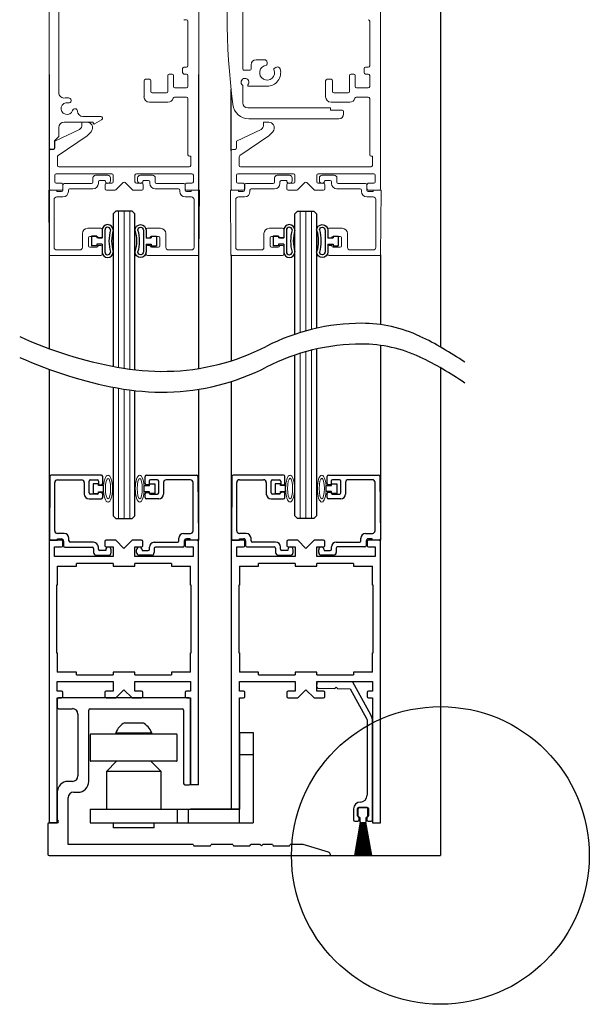
# Model space of a CAD drawing. Units: inches. Extents: x -230 to 187, y -52 to 106.
# Drawn here: x -214 to -207, y 0 to 11 of the extents above; entities that cross this region are included whole.
import ezdxf

# ---------------------------------------------------------------- set-up
doc = ezdxf.new("R2010")
doc.units = ezdxf.units.IN
doc.header["$MEASUREMENT"] = 0
doc.linetypes.add('SLD-Solid', pattern=[0])
doc.layers.add('DIMENSIONS', color=7, linetype='Continuous')
doc.layers.add('Object lines', color=2, linetype='Continuous')

# ---------------------------------------------------------------- blocks, each defined once
blk = doc.blocks.new('DE0210-01_')
at = {"layer": 'Object lines', "color": 7, "lineweight": 0}
for p, q in [((-0.062, -0.383), (-0.0555, 0.367)), ((0.537, 0.367), (-0.0555, 0.367)), ((0.552, 0.352), (0.552, 0.269)), ((0, 0.274), (0, -0.274)), ((0.294, 0.305), (0.031, 0.305)), ((0.325, 0.274), (0.325, 0.117)), ((0.395, 0.2585), (0.395, 0.1635)), ((0.49, 0.2735), (0.41, 0.2735)), ((0.505, 0.2585), (0.505, 0.254)), ((0.537, 0.254), (0.505, 0.254)), ((0.49, 0.1485), (0.41, 0.1485)), ((0.552, 0.168), (0.505, 0.168)), ((0.505, 0.168), (0.505, 0.1635)), ((0.552, 0.168), (0.552, 0.07)), ((0.537, 0.055), (0.387, 0.055)), ((0.031, -0.305), (0.102, -0.305)), ((-0.062, -0.383), (0.032, -0.383)), ((0.032, -0.383), (0.032, -0.367)), ((0.032, -0.367), (0.087, -0.367)), ((0.102, -0.382), (0.102, -0.446)), ((0.164, -0.367), (0.164, -0.384)), ((0.179, -0.399), (0.447, -0.399)), ((0.117, -0.461), (0.432, -0.461)), ((0.447, -0.476), (0.447, -0.524)), ((0.478, -0.555), (0.618, -0.555)), ((0.509, -0.461), (0.509, -0.478)), ((0.524, -0.493), (0.587, -0.493)), ((0.587, -0.492), (0.587, -0.493)), ((0.649, -0.492), (0.649, -0.524))]:
    blk.add_line(p, q, dxfattribs=at)
for centre, radius, start, end in [((0.537, 0.352), 0.015, 0, 90), ((0.031, 0.274), 0.031, 90, 180), ((0.294, 0.274), 0.031, 0, 90), ((0.41, 0.2585), 0.015, 90, 180), ((0.49, 0.2585), 0.015, 0, 90), ((0.537, 0.269), 0.015, 270, 360), ((0.387, 0.117), 0.062, 180, 270), ((0.41, 0.1635), 0.015, 180, 270), ((0.49, 0.1635), 0.015, 270, 0), ((0.537, 0.07), 0.015, 270, 0), ((0.031, -0.274), 0.031, 180, 270), ((0.102, -0.367), 0.062, 0, 90), ((0.087, -0.382), 0.015, 0, 90), ((0.117, -0.446), 0.015, 180, 270), ((0.179, -0.384), 0.015, 180, 270), ((0.447, -0.461), 0.062, 0, 90), ((0.432, -0.476), 0.015, 0, 90), ((0.478, -0.524), 0.031, 180, 270), ((0.524, -0.478), 0.015, 180, 270), ((0.618, -0.492), 0.031, 0, 180), ((0.618, -0.524), 0.031, 270, 0)]:
    blk.add_arc(centre, radius, start, end, dxfattribs=at)
blk = doc.blocks.new('A$C4BA8231A')
at = {"color": 7, "linetype": 'Continuous', "lineweight": 30}
for p, q in [((-0.151, -0.125), (-0.151, 0.125)), ((-0.12, 0.035), (-0.12, 0.125)), ((-0.12, 0.035), (-0.06, 0.035)), ((-0.06, 0.055), (0, 0.055)), ((-0.06, 0.035), (-0.06, 0.055)), ((0, -0.055), (0, 0.055)), ((-0.12, -0.125), (-0.12, -0.035)), ((-0.12, -0.035), (-0.06, -0.035)), ((-0.06, -0.055), (-0.06, -0.035)), ((-0.06, -0.055), (0, -0.055))]:
    blk.add_line(p, q, dxfattribs=at)
for centre, radius, start, end in [((-0.184, 0.125), 0.0641, 0, 180), ((-0.667, 0), 0.437, 343.3814, 16.6186), ((-0.184, 0.125), 0.0328, 0, 173.4576), ((-0.667, 0), 0.468, 344.0441, 15.9559), ((-0.184, -0.125), 0.0641, 180, 0), ((-0.184, -0.125), 0.0328, 186.5424, 0)]:
    blk.add_arc(centre, radius, start, end)

msp = doc.modelspace()

# ---------------------------------------------------------------- linework, layer by layer
for p, q in [((-208.893, 15.28), (-208.893, 7.648)), ((-211.301, 9.904), (-211.301, 10.612)), ((-212.625, 9.211), (-212.656, 9.179)), ((-212.656, 9.179), (-212.656, 7.424)), ((-212.437, 9.211), (-212.625, 9.211)), ((-212.406, 9.179), (-212.437, 9.211)), ((-212.406, 7.385), (-212.406, 9.179)), ((-210.567, 9.179), (-210.535, 9.21)), ((-210.567, 7.794), (-210.567, 9.179)), ((-210.535, 9.21), (-210.348, 9.21)), ((-210.348, 9.21), (-210.317, 9.179)), ((-210.317, 9.179), (-210.317, 7.863)), ((-210.317, 7.624), (-210.317, 5.706)), ((-210.567, 5.706), (-210.567, 7.555)), ((-208.893, 7.408), (-208.893, 1.799)), ((-212.656, 7.184), (-212.656, 5.705)), ((-212.406, 5.705), (-212.406, 7.145)), ((-209.58, 2.175), (-209.58, 5.425)), ((-213.299, 5.128), (-213.299, 4.909)), ((-211.768, 4.909), (-211.768, 5.128)), ((-211.205, 5.128), (-211.205, 4.909)), ((-209.674, 4.909), (-209.674, 5.128)), ((-213.299, 4.909), (-213.307, 4.909)), ((-213.307, 4.909), (-213.307, 4.128)), ((-211.76, 4.909), (-211.768, 4.909)), ((-211.76, 4.128), (-211.76, 4.909)), ((-211.205, 4.909), (-211.213, 4.909)), ((-211.213, 4.909), (-211.213, 4.128)), ((-209.666, 4.909), (-209.674, 4.909)), ((-209.666, 4.128), (-209.666, 4.909)), ((-213.307, 4.128), (-213.299, 4.128)), ((-213.299, 4.128), (-213.299, 3.909)), ((-211.768, 4.128), (-211.76, 4.128)), ((-211.768, 3.909), (-211.768, 4.128)), ((-211.213, 4.128), (-211.205, 4.128)), ((-211.205, 4.128), (-211.205, 3.909)), ((-209.674, 4.128), (-209.666, 4.128)), ((-209.674, 3.909), (-209.674, 4.128)), ((-213.08, 3.909), (-213.299, 3.909)), ((-213.08, 3.878), (-213.08, 3.909)), ((-213.08, 3.878), (-212.658, 3.878)), ((-212.658, 3.909), (-212.658, 3.878)), ((-212.408, 3.909), (-212.658, 3.909)), ((-212.408, 3.878), (-212.408, 3.909)), ((-212.408, 3.878), (-211.986, 3.878)), ((-211.986, 3.909), (-211.986, 3.878)), ((-211.768, 3.909), (-211.986, 3.909)), ((-210.986, 3.909), (-211.205, 3.909)), ((-210.986, 3.878), (-210.986, 3.909)), ((-210.986, 3.878), (-210.564, 3.878)), ((-210.564, 3.909), (-210.564, 3.878)), ((-210.314, 3.909), (-210.564, 3.909)), ((-210.314, 3.878), (-210.314, 3.909)), ((-210.314, 3.878), (-209.893, 3.878)), ((-209.893, 3.909), (-209.893, 3.878)), ((-209.674, 3.909), (-209.893, 3.909)), ((-213.299, 3.8), (-212.658, 3.8)), ((-212.408, 3.8), (-211.768, 3.8)), ((-211.205, 3.8), (-210.564, 3.8)), ((-210.314, 3.8), (-209.674, 3.8)), ((-209.674, 3.8), (-209.674, 3.69)), ((-209.736, 3.675), (-209.736, 3.627)), ((-209.674, 3.69), (-209.721, 3.69)), ((-209.721, 3.612), (-209.674, 3.612)), ((-209.674, 3.612), (-209.674, 2.175)), ((-211.674, 2.612), (-211.768, 2.612)), ((-209.841, 2.337), (-209.841, 2.252)), ((-209.741, 2.352), (-209.826, 2.352)), ((-209.726, 2.252), (-209.726, 2.337)), ((-209.814, 2.182), (-209.881, 1.8)), ((-209.879, 1.8), (-209.812, 2.182)), ((-209.81, 2.182), (-209.869, 1.8)), ((-209.867, 1.8), (-209.808, 2.182)), ((-209.807, 2.182), (-209.857, 1.8)), ((-209.855, 1.8), (-209.804, 2.182)), ((-209.803, 2.182), (-209.845, 1.8)), ((-209.843, 1.8), (-209.801, 2.182)), ((-209.799, 2.182), (-209.832, 1.8)), ((-209.83, 1.8), (-209.797, 2.182)), ((-209.826, 2.237), (-209.818, 2.237)), ((-209.795, 2.182), (-209.82, 1.8)), ((-209.818, 2.237), (-209.818, 2.183)), ((-209.818, 1.8), (-209.793, 2.182)), ((-209.817, 2.182), (-209.814, 2.182)), ((-209.812, 2.182), (-209.81, 2.182)), ((-209.792, 2.182), (-209.808, 1.8)), ((-209.808, 2.182), (-209.807, 2.182)), ((-209.806, 1.8), (-209.79, 2.182)), ((-209.804, 2.182), (-209.803, 2.182)), ((-209.801, 2.182), (-209.799, 2.182)), ((-209.797, 2.182), (-209.795, 2.182)), ((-209.788, 2.182), (-209.796, 1.8)), ((-209.794, 1.8), (-209.786, 2.182)), ((-209.793, 2.182), (-209.792, 2.182)), ((-209.79, 2.182), (-209.788, 2.182)), ((-209.786, 2.182), (-209.784, 2.182)), ((-209.784, 2.182), (-209.784, 1.8)), ((-209.782, 1.8), (-209.782, 2.182)), ((-209.782, 2.182), (-209.78, 2.182)), ((-209.78, 2.182), (-209.772, 1.8)), ((-209.77, 1.8), (-209.778, 2.182)), ((-209.778, 2.182), (-209.777, 2.182)), ((-209.777, 2.182), (-209.76, 1.8)), ((-209.758, 1.8), (-209.775, 2.182)), ((-209.775, 2.182), (-209.773, 2.182)), ((-209.773, 2.182), (-209.748, 1.8)), ((-209.746, 1.8), (-209.771, 2.182)), ((-209.771, 2.182), (-209.769, 2.182)), ((-209.769, 2.182), (-209.736, 1.8)), ((-209.734, 1.8), (-209.767, 2.182)), ((-209.767, 2.182), (-209.766, 2.182)), ((-209.766, 2.182), (-209.724, 1.8)), ((-209.722, 1.8), (-209.764, 2.182)), ((-209.764, 2.182), (-209.762, 2.182)), ((-209.762, 2.182), (-209.711, 1.8)), ((-209.709, 1.8), (-209.76, 2.182)), ((-209.76, 2.182), (-209.758, 2.182)), ((-209.758, 2.182), (-209.699, 1.8)), ((-209.697, 1.8), (-209.756, 2.182)), ((-209.756, 2.182), (-209.754, 2.182)), ((-209.754, 2.182), (-209.687, 1.8)), ((-209.685, 1.8), (-209.752, 2.182)), ((-209.752, 2.182), (-209.749, 2.182)), ((-209.748, 2.183), (-209.748, 2.237)), ((-209.748, 2.237), (-209.741, 2.237)), ((-209.674, 2.175), (-209.58, 2.175))]:
    msp.add_line(p, q)
at = {"color": 7, "linetype": 'Continuous', "lineweight": 15}
for p, q in [((-211.671, 9.467), (-211.671, 13.435)), ((-209.581, 9.467), (-209.581, 13.435)), ((-211.166, 10.842), (-211.166, 12.076)), ((-211.842, 11.412), (-211.812, 11.412)), ((-211.796, 11.396), (-211.796, 10.882)), ((-209.706, 11.396), (-209.706, 10.882)), ((-211.071, 10.892), (-211.071, 10.842)), ((-210.917, 10.952), (-211.011, 10.952)), ((-210.886, 10.899), (-210.886, 10.921)), ((-212.028, 10.771), (-212.028, 10.587)), ((-211.979, 10.787), (-212.012, 10.787)), ((-211.963, 10.645), (-211.963, 10.771)), ((-211.858, 10.85), (-211.858, 10.803)), ((-211.812, 10.866), (-211.842, 10.866)), ((-211.842, 10.787), (-211.812, 10.787)), ((-211.796, 10.771), (-211.796, 10.645)), ((-211.081, 10.832), (-211.156, 10.832)), ((-210.782, 10.864), (-210.804, 10.851)), ((-209.939, 10.771), (-209.939, 10.587)), ((-209.89, 10.787), (-209.923, 10.787)), ((-209.874, 10.645), (-209.874, 10.771)), ((-209.769, 10.85), (-209.769, 10.803)), ((-209.722, 10.866), (-209.753, 10.866)), ((-209.753, 10.787), (-209.722, 10.787)), ((-209.706, 10.771), (-209.706, 10.645)), ((-212.302, 10.71), (-212.302, 10.525)), ((-212.239, 10.726), (-212.286, 10.726)), ((-212.223, 10.587), (-212.223, 10.71)), ((-211.166, 10.457), (-211.166, 10.65)), ((-211.099, 10.647), (-210.886, 10.647)), ((-210.213, 10.71), (-210.213, 10.525)), ((-210.15, 10.726), (-210.197, 10.726)), ((-210.134, 10.587), (-210.134, 10.71)), ((-212.044, 10.571), (-212.207, 10.571)), ((-211.812, 10.629), (-211.947, 10.629)), ((-209.955, 10.571), (-210.118, 10.571)), ((-209.722, 10.629), (-209.858, 10.629)), ((-212.24, 10.462), (-212.026, 10.462)), ((-211.95, 10.52), (-211.812, 10.52)), ((-211.796, 10.504), (-211.796, 9.859)), ((-210.151, 10.462), (-209.936, 10.462)), ((-209.861, 10.52), (-209.722, 10.52)), ((-209.706, 10.504), (-209.706, 9.859)), ((-210.156, 10.397), (-211.106, 10.397)), ((-210.156, 10.372), (-210.156, 10.397)), ((-210.021, 10.372), (-210.156, 10.372)), ((-210.006, 10.327), (-210.006, 10.357)), ((-212.956, 10.232), (-213.016, 10.232)), ((-213.016, 10.232), (-213.016, 10.201)), ((-211.095, 10.272), (-210.061, 10.272)), ((-210.866, 10.232), (-210.926, 10.232)), ((-210.926, 10.232), (-210.926, 10.201)), ((-213.328, 10.014), (-213.043, 10.15)), ((-211.239, 10.014), (-210.954, 10.15)), ((-213.328, 10.014), (-213.328, 9.936)), ((-213.29, 9.848), (-212.956, 10.077)), ((-211.239, 10.014), (-211.239, 9.936)), ((-211.201, 9.848), (-210.867, 10.077)), ((-213.391, 9.904), (-213.391, 9.467)), ((-213.344, 9.92), (-213.375, 9.92)), ((-211.301, 9.904), (-211.301, 9.467)), ((-211.255, 9.92), (-211.285, 9.92)), ((-213.297, 9.734), (-213.297, 9.835)), ((-211.78, 9.843), (-211.765, 9.843)), ((-211.765, 9.843), (-211.765, 9.734)), ((-211.207, 9.734), (-211.207, 9.835)), ((-209.69, 9.843), (-209.675, 9.843)), ((-209.675, 9.843), (-209.675, 9.734)), ((-213.312, 9.639), (-212.672, 9.639)), ((-211.781, 9.718), (-213.281, 9.718)), ((-212.39, 9.639), (-211.75, 9.639)), ((-211.222, 9.639), (-210.582, 9.639)), ((-209.691, 9.718), (-211.191, 9.718)), ((-210.3, 9.639), (-209.66, 9.639)), ((-213.328, 9.546), (-213.328, 9.623)), ((-213.25, 9.53), (-213.312, 9.53)), ((-213.234, 9.467), (-213.234, 9.514)), ((-212.75, 9.514), (-212.75, 9.467)), ((-212.672, 9.53), (-212.734, 9.53)), ((-212.656, 9.623), (-212.656, 9.546)), ((-212.627, 9.456), (-212.542, 9.541)), ((-212.52, 9.541), (-212.435, 9.456)), ((-212.406, 9.546), (-212.406, 9.623)), ((-212.328, 9.53), (-212.39, 9.53)), ((-212.312, 9.467), (-212.312, 9.514)), ((-211.828, 9.514), (-211.828, 9.467)), ((-211.75, 9.53), (-211.812, 9.53)), ((-211.734, 9.623), (-211.734, 9.546)), ((-211.238, 9.546), (-211.238, 9.623)), ((-211.16, 9.53), (-211.222, 9.53)), ((-211.144, 9.467), (-211.144, 9.514)), ((-210.66, 9.514), (-210.66, 9.467)), ((-210.582, 9.53), (-210.644, 9.53)), ((-210.566, 9.623), (-210.566, 9.546)), ((-210.537, 9.456), (-210.453, 9.541)), ((-210.43, 9.541), (-210.346, 9.456)), ((-210.316, 9.546), (-210.316, 9.623)), ((-210.238, 9.53), (-210.3, 9.53)), ((-210.222, 9.467), (-210.222, 9.514)), ((-209.738, 9.514), (-209.738, 9.467)), ((-209.66, 9.53), (-209.722, 9.53)), ((-209.644, 9.623), (-209.644, 9.546)), ((-213.375, 9.451), (-213.25, 9.451)), ((-212.734, 9.451), (-212.638, 9.451)), ((-212.424, 9.451), (-212.328, 9.451)), ((-211.812, 9.451), (-211.687, 9.451)), ((-211.285, 9.451), (-211.16, 9.451)), ((-210.644, 9.451), (-210.549, 9.451)), ((-210.334, 9.451), (-210.238, 9.451)), ((-209.722, 9.451), (-209.597, 9.451))]:
    msp.add_line(p, q, dxfattribs=at)
at = {"color": 7, "linetype": 'Continuous', "lineweight": 0}
for p, q in [((-213.391, 9.939), (-213.391, 12.964)), ((-213.282, 12.328), (-213.282, 10.574)), ((-212.885, 10.235), (-213.219, 10.235)), ((-213.004, 10.298), (-212.799, 10.298)), ((-212.885, 10.222), (-212.885, 10.235)), ((-212.789, 10.261), (-212.87, 10.214)), ((-213.282, 10.172), (-213.282, 10.067)), ((-213.282, 10.067), (-213.331, 10.018)), ((-213.331, 10.018), (-213.331, 9.939)), ((-213.346, 9.924), (-213.376, 9.924))]:
    msp.add_line(p, q, dxfattribs=at)
at = {"lineweight": -3}
for p, q in [((-213.393, 10.78), (-213.393, 8.407)), ((-211.674, 10.78), (-211.674, 7.946)), ((-213.393, 8.707), (-213.393, 7.629)), ((-211.674, 8.707), (-211.674, 7.4)), ((-211.299, 8.707), (-211.299, 7.489)), ((-209.58, 8.707), (-209.58, 7.905)), ((-209.58, 7.666), (-209.58, 5.425)), ((-213.393, 7.39), (-213.393, 5.425)), ((-211.299, 7.25), (-211.299, 5.425)), ((-211.674, 7.161), (-211.674, 5.425))]:
    msp.add_line(p, q, dxfattribs=at)
at = {"lineweight": 0}
for p, q in [((-212.596, 9.211), (-212.596, 7.412)), ((-212.531, 9.211), (-212.531, 7.401)), ((-212.466, 9.211), (-212.466, 7.392)), ((-210.507, 9.211), (-210.507, 7.813)), ((-210.442, 9.211), (-210.442, 7.832)), ((-210.377, 9.211), (-210.377, 7.849)), ((-210.442, 7.593), (-210.442, 5.675)), ((-210.377, 7.61), (-210.377, 5.675)), ((-210.507, 7.574), (-210.507, 5.675)), ((-212.596, 7.173), (-212.596, 5.674)), ((-212.531, 7.162), (-212.531, 5.674)), ((-212.466, 7.153), (-212.466, 5.674))]:
    msp.add_line(p, q, dxfattribs=at)
at = {"color": 7, "linetype": 'Continuous', "lineweight": -2}
for p, q in [((-213.384, 6.159), (-213.39, 5.439)), ((-212.792, 6.174), (-213.369, 6.174)), ((-213.298, 6.119), (-213.02, 6.119)), ((-212.919, 6.119), (-212.839, 6.119)), ((-212.777, 6.076), (-212.777, 6.159)), ((-212.29, 6.076), (-212.29, 6.159)), ((-212.275, 6.174), (-211.697, 6.174)), ((-212.148, 6.119), (-212.228, 6.119)), ((-211.769, 6.119), (-212.047, 6.119)), ((-211.682, 6.159), (-211.676, 5.439)), ((-211.29, 6.16), (-211.297, 5.44)), ((-210.698, 6.175), (-211.275, 6.175)), ((-211.204, 6.12), (-210.926, 6.12)), ((-210.825, 6.12), (-210.745, 6.12)), ((-210.683, 6.077), (-210.683, 6.16)), ((-210.196, 6.077), (-210.196, 6.16)), ((-210.181, 6.175), (-209.604, 6.175)), ((-210.054, 6.12), (-210.134, 6.12)), ((-209.675, 6.12), (-209.953, 6.12)), ((-209.589, 6.16), (-209.582, 5.44)), ((-213.329, 5.533), (-213.329, 6.088)), ((-212.989, 6.088), (-212.989, 5.955)), ((-212.934, 5.97), (-212.934, 6.104)), ((-212.824, 6.104), (-212.824, 6.061)), ((-212.824, 6.061), (-212.792, 6.061)), ((-212.243, 6.061), (-212.275, 6.061)), ((-212.243, 6.104), (-212.243, 6.061)), ((-212.133, 5.97), (-212.133, 6.104)), ((-212.078, 6.088), (-212.078, 5.955)), ((-211.738, 5.533), (-211.738, 6.088)), ((-211.235, 5.534), (-211.235, 6.089)), ((-210.895, 6.089), (-210.895, 5.956)), ((-210.84, 5.971), (-210.84, 6.105)), ((-210.73, 6.105), (-210.73, 6.062)), ((-210.73, 6.062), (-210.698, 6.062)), ((-210.149, 6.062), (-210.181, 6.062)), ((-210.149, 6.105), (-210.149, 6.062)), ((-210.039, 5.971), (-210.039, 6.105)), ((-209.984, 6.089), (-209.984, 5.956)), ((-209.644, 5.534), (-209.644, 6.089)), ((-212.934, 5.9), (-212.792, 5.9)), ((-212.839, 5.955), (-212.919, 5.955)), ((-212.792, 5.975), (-212.824, 5.975)), ((-212.824, 5.975), (-212.824, 5.97)), ((-212.777, 5.915), (-212.777, 5.96)), ((-212.29, 5.915), (-212.29, 5.96)), ((-212.275, 5.975), (-212.243, 5.975)), ((-212.133, 5.9), (-212.275, 5.9)), ((-212.243, 5.975), (-212.243, 5.97)), ((-212.228, 5.955), (-212.148, 5.955)), ((-210.84, 5.901), (-210.698, 5.901)), ((-210.745, 5.956), (-210.825, 5.956)), ((-210.698, 5.976), (-210.73, 5.976)), ((-210.73, 5.976), (-210.73, 5.971)), ((-210.683, 5.916), (-210.683, 5.961)), ((-210.196, 5.916), (-210.196, 5.961)), ((-210.181, 5.976), (-210.149, 5.976)), ((-210.039, 5.901), (-210.181, 5.901)), ((-210.149, 5.976), (-210.149, 5.971)), ((-210.134, 5.956), (-210.054, 5.956)), ((-213.22, 5.502), (-213.298, 5.502)), ((-213.297, 5.424), (-213.297, 5.44)), ((-213.297, 5.44), (-213.252, 5.44)), ((-213.165, 5.416), (-213.165, 5.447)), ((-211.902, 5.416), (-211.902, 5.447)), ((-211.847, 5.502), (-211.769, 5.502)), ((-211.77, 5.44), (-211.815, 5.44)), ((-211.77, 5.424), (-211.77, 5.44)), ((-211.126, 5.503), (-211.204, 5.503)), ((-211.203, 5.425), (-211.203, 5.441)), ((-211.203, 5.441), (-211.158, 5.441)), ((-211.071, 5.417), (-211.071, 5.448)), ((-209.808, 5.417), (-209.808, 5.448)), ((-209.753, 5.503), (-209.675, 5.503)), ((-209.676, 5.441), (-209.721, 5.441)), ((-209.676, 5.425), (-209.676, 5.441)), ((-213.375, 5.424), (-213.297, 5.424)), ((-213.227, 5.415), (-213.227, 5.361)), ((-213.212, 5.346), (-212.897, 5.346)), ((-212.882, 5.401), (-213.15, 5.401)), ((-212.882, 5.331), (-212.882, 5.283)), ((-212.827, 5.322), (-212.827, 5.346)), ((-212.24, 5.322), (-212.24, 5.346)), ((-212.185, 5.401), (-211.917, 5.401)), ((-212.185, 5.331), (-212.185, 5.283)), ((-211.855, 5.346), (-212.17, 5.346)), ((-211.84, 5.415), (-211.84, 5.361)), ((-211.691, 5.424), (-211.77, 5.424)), ((-211.282, 5.425), (-211.203, 5.425)), ((-211.133, 5.416), (-211.133, 5.362)), ((-211.118, 5.347), (-210.803, 5.347)), ((-210.788, 5.402), (-211.056, 5.402)), ((-210.788, 5.332), (-210.788, 5.284)), ((-210.733, 5.323), (-210.733, 5.347)), ((-210.146, 5.323), (-210.146, 5.347)), ((-210.091, 5.402), (-209.823, 5.402)), ((-210.091, 5.332), (-210.091, 5.284)), ((-209.761, 5.347), (-210.076, 5.347)), ((-209.746, 5.416), (-209.746, 5.362)), ((-209.597, 5.425), (-209.676, 5.425)), ((-212.851, 5.252), (-212.711, 5.252)), ((-212.742, 5.307), (-212.812, 5.307)), ((-212.742, 5.315), (-212.742, 5.307)), ((-212.68, 5.283), (-212.68, 5.315)), ((-212.387, 5.283), (-212.387, 5.315)), ((-212.216, 5.252), (-212.356, 5.252)), ((-212.325, 5.315), (-212.325, 5.307)), ((-212.325, 5.307), (-212.255, 5.307)), ((-210.757, 5.253), (-210.617, 5.253)), ((-210.648, 5.308), (-210.718, 5.308)), ((-210.648, 5.316), (-210.648, 5.308)), ((-210.586, 5.284), (-210.586, 5.316)), ((-210.293, 5.284), (-210.293, 5.316)), ((-210.122, 5.253), (-210.262, 5.253)), ((-210.231, 5.316), (-210.231, 5.308)), ((-210.231, 5.308), (-210.161, 5.308)), ((-213.299, 3.597), (-213.299, 3.502)), ((-211.783, 3.612), (-213.284, 3.612)), ((-211.768, 2.627), (-211.768, 3.597)), ((-213.284, 3.487), (-213.124, 3.487)), ((-213.062, 3.425), (-213.062, 2.714)), ((-212.937, 2.651), (-212.937, 3.472)), ((-212.922, 3.487), (-211.861, 3.487)), ((-211.846, 3.472), (-211.846, 2.627)), ((-213.124, 2.651), (-213.174, 2.651)), ((-211.831, 2.612), (-211.783, 2.612)), ((-213.299, 2.526), (-213.299, 2.204)), ((-213.111, 2.526), (-213.062, 2.526)), ((-213.174, 1.924), (-213.174, 2.464)), ((-213.408, 2.159), (-213.408, 1.814)), ((-213.299, 2.174), (-213.393, 2.174)), ((-211.736, 1.924), (-213.174, 1.924)), ((-211.736, 1.924), (-211.727, 1.909)), ((-211.727, 1.909), (-211.539, 1.909)), ((-211.539, 1.909), (-211.53, 1.924)), ((-211.28, 1.924), (-211.53, 1.924)), ((-211.28, 1.924), (-211.271, 1.909)), ((-211.271, 1.909), (-211.083, 1.909)), ((-211.083, 1.909), (-211.075, 1.924)), ((-210.965, 1.924), (-211.075, 1.924)), ((-210.965, 1.924), (-210.95, 1.909)), ((-210.95, 1.909), (-210.935, 1.924)), ((-210.825, 1.924), (-210.935, 1.924)), ((-210.825, 1.924), (-210.816, 1.909)), ((-210.816, 1.909), (-210.628, 1.909)), ((-210.628, 1.909), (-210.619, 1.924)), ((-210.47, 1.924), (-210.619, 1.924)), ((-210.18, 1.837), (-210.47, 1.924)), ((-213.393, 1.799), (-210.158, 1.799)), ((-210.158, 1.799), (-210.158, 1.807))]:
    msp.add_line(p, q, dxfattribs=at)
at = {"lineweight": -2}
for p, q in [((-212.827, 6.073), (-212.887, 6.073)), ((-212.887, 6.073), (-212.887, 5.963)), ((-212.827, 6.053), (-212.827, 6.073)), ((-212.767, 6.053), (-212.827, 6.053)), ((-212.767, 5.983), (-212.767, 6.053)), ((-212.299, 5.983), (-212.299, 6.053)), ((-212.299, 6.053), (-212.239, 6.053)), ((-212.239, 6.053), (-212.239, 6.073)), ((-212.239, 6.073), (-212.179, 6.073)), ((-212.179, 6.073), (-212.179, 5.963)), ((-210.733, 6.074), (-210.793, 6.074)), ((-210.793, 6.074), (-210.793, 5.964)), ((-210.733, 6.054), (-210.733, 6.074)), ((-210.673, 6.054), (-210.733, 6.054)), ((-210.673, 5.984), (-210.673, 6.054)), ((-210.205, 5.984), (-210.205, 6.054)), ((-210.205, 6.054), (-210.146, 6.054)), ((-210.146, 6.054), (-210.146, 6.074)), ((-210.146, 6.074), (-210.086, 6.074)), ((-210.086, 6.074), (-210.086, 5.964)), ((-212.887, 5.963), (-212.827, 5.963)), ((-212.827, 5.963), (-212.827, 5.983)), ((-212.827, 5.983), (-212.767, 5.983)), ((-212.239, 5.983), (-212.299, 5.983)), ((-212.239, 5.963), (-212.239, 5.983)), ((-212.179, 5.963), (-212.239, 5.963)), ((-210.793, 5.964), (-210.733, 5.964)), ((-210.733, 5.964), (-210.733, 5.984)), ((-210.733, 5.984), (-210.673, 5.984)), ((-210.146, 5.984), (-210.205, 5.984)), ((-210.146, 5.964), (-210.146, 5.984)), ((-210.086, 5.964), (-210.146, 5.964)), ((-212.656, 5.705), (-212.625, 5.674)), ((-212.625, 5.674), (-212.437, 5.674)), ((-212.437, 5.674), (-212.406, 5.705)), ((-210.535, 5.675), (-210.567, 5.706)), ((-210.348, 5.675), (-210.535, 5.675)), ((-210.317, 5.706), (-210.348, 5.675)), ((-213.251, 5.425), (-213.393, 5.425)), ((-213.393, 5.425), (-213.393, 2.175)), ((-213.33, 5.237), (-213.33, 5.347)), ((-213.33, 5.347), (-213.251, 5.347)), ((-213.236, 5.362), (-213.236, 5.41)), ((-212.752, 5.41), (-212.752, 5.362)), ((-212.627, 5.425), (-212.737, 5.425)), ((-212.737, 5.347), (-212.658, 5.347)), ((-212.658, 5.347), (-212.658, 5.237)), ((-212.533, 5.331), (-212.627, 5.425)), ((-212.439, 5.425), (-212.533, 5.331)), ((-212.329, 5.425), (-212.439, 5.425)), ((-212.408, 5.237), (-212.408, 5.347)), ((-212.408, 5.347), (-212.329, 5.347)), ((-212.314, 5.362), (-212.314, 5.41)), ((-211.83, 5.41), (-211.83, 5.362)), ((-211.674, 5.425), (-211.815, 5.425)), ((-211.815, 5.347), (-211.736, 5.347)), ((-211.736, 5.347), (-211.736, 5.237)), ((-211.674, 2.612), (-211.674, 5.425)), ((-211.157, 5.425), (-211.299, 5.425)), ((-211.299, 5.425), (-211.299, 2.332)), ((-211.236, 5.237), (-211.236, 5.347)), ((-211.236, 5.347), (-211.157, 5.347)), ((-211.142, 5.362), (-211.142, 5.41)), ((-210.658, 5.41), (-210.658, 5.362)), ((-210.533, 5.425), (-210.643, 5.425)), ((-210.643, 5.347), (-210.564, 5.347)), ((-210.564, 5.347), (-210.564, 5.237)), ((-210.439, 5.331), (-210.533, 5.425)), ((-210.346, 5.425), (-210.439, 5.331)), ((-210.236, 5.425), (-210.346, 5.425)), ((-210.314, 5.237), (-210.314, 5.347)), ((-210.314, 5.347), (-210.236, 5.347)), ((-210.221, 5.362), (-210.221, 5.41)), ((-209.736, 5.41), (-209.736, 5.362)), ((-209.58, 5.425), (-209.721, 5.425)), ((-209.721, 5.347), (-209.642, 5.347)), ((-209.642, 5.347), (-209.642, 5.237)), ((-212.658, 5.237), (-213.33, 5.237)), ((-211.736, 5.237), (-212.408, 5.237)), ((-210.564, 5.237), (-211.236, 5.237)), ((-209.642, 5.237), (-210.314, 5.237)), ((-213.299, 5.128), (-213.08, 5.128)), ((-213.08, 5.128), (-213.08, 5.159)), ((-212.658, 5.159), (-213.08, 5.159)), ((-212.658, 5.159), (-212.658, 5.128)), ((-212.658, 5.128), (-212.408, 5.128)), ((-211.986, 5.159), (-212.408, 5.159)), ((-212.408, 5.128), (-212.408, 5.159)), ((-211.986, 5.159), (-211.986, 5.128)), ((-211.986, 5.128), (-211.768, 5.128)), ((-211.205, 5.128), (-210.986, 5.128)), ((-210.986, 5.128), (-210.986, 5.159)), ((-210.564, 5.159), (-210.986, 5.159)), ((-210.564, 5.159), (-210.564, 5.128)), ((-210.564, 5.128), (-210.314, 5.128)), ((-209.893, 5.159), (-210.314, 5.159)), ((-210.314, 5.128), (-210.314, 5.159)), ((-209.893, 5.159), (-209.893, 5.128)), ((-209.893, 5.128), (-209.674, 5.128)), ((-213.299, 3.69), (-213.299, 3.8)), ((-212.658, 3.8), (-212.658, 3.69)), ((-212.408, 3.69), (-212.408, 3.8)), ((-211.768, 3.8), (-211.768, 3.69)), ((-211.205, 3.69), (-211.205, 3.8)), ((-210.564, 3.8), (-210.564, 3.69)), ((-210.314, 3.69), (-210.314, 3.8)), ((-213.251, 3.69), (-213.299, 3.69)), ((-213.236, 3.627), (-213.236, 3.675)), ((-212.752, 3.675), (-212.752, 3.627)), ((-212.658, 3.69), (-212.737, 3.69)), ((-212.627, 3.612), (-212.533, 3.706)), ((-212.533, 3.706), (-212.439, 3.612)), ((-212.329, 3.69), (-212.408, 3.69)), ((-212.314, 3.627), (-212.314, 3.675)), ((-211.83, 3.675), (-211.83, 3.627)), ((-211.768, 3.69), (-211.815, 3.69)), ((-211.157, 3.69), (-211.205, 3.69)), ((-211.142, 3.627), (-211.142, 3.675)), ((-210.658, 3.675), (-210.658, 3.627)), ((-210.564, 3.69), (-210.643, 3.69)), ((-210.533, 3.612), (-210.439, 3.706)), ((-210.439, 3.706), (-210.346, 3.612)), ((-210.236, 3.69), (-210.314, 3.69)), ((-210.221, 3.627), (-210.221, 3.675)), ((-213.299, 2.175), (-213.299, 3.612)), ((-213.299, 3.612), (-213.251, 3.612)), ((-212.737, 3.612), (-212.627, 3.612)), ((-212.439, 3.612), (-212.329, 3.612)), ((-211.815, 3.612), (-211.768, 3.612)), ((-211.768, 3.612), (-211.768, 2.612)), ((-211.205, 2.175), (-211.205, 3.612)), ((-211.205, 3.612), (-211.157, 3.612)), ((-210.643, 3.612), (-210.533, 3.612)), ((-210.346, 3.612), (-210.236, 3.612)), ((-211.768, 2.332), (-211.674, 2.332)), ((-211.299, 2.332), (-211.205, 2.332)), ((-213.393, 2.175), (-213.299, 2.175)), ((-210.158, 1.799), (-208.893, 1.799))]:
    msp.add_line(p, q, dxfattribs=at)
at = {"color": 7, "linetype": 'Continuous'}
for p, q in [((-210.316, 3.785), (-210.317, 3.738)), ((-209.902, 3.793), (-210.3, 3.8)), ((-209.693, 3.415), (-209.902, 3.793)), ((-210.301, 3.722), (-210.109, 3.718)), ((-210.109, 3.718), (-210.093, 3.734)), ((-210.093, 3.734), (-210.077, 3.718)), ((-210.077, 3.718), (-209.931, 3.715)), ((-209.931, 3.715), (-209.738, 3.367)), ((-209.738, 3.367), (-209.736, 3.36)), ((-209.736, 3.36), (-209.736, 2.492)), ((-209.674, 2.209), (-209.673, 3.339)), ((-209.893, 2.335), (-209.893, 2.209)), ((-209.846, 2.255), (-209.846, 2.34)), ((-209.834, 2.352), (-209.732, 2.352)), ((-209.721, 2.34), (-209.721, 2.255)), ((-209.878, 2.194), (-209.842, 2.194)), ((-209.826, 2.243), (-209.834, 2.243)), ((-209.826, 2.21), (-209.826, 2.243)), ((-209.732, 2.243), (-209.74, 2.243)), ((-209.74, 2.243), (-209.74, 2.21)), ((-209.725, 2.194), (-209.689, 2.194))]:
    msp.add_line(p, q, dxfattribs=at)
at = {"color": 7, "linetype": 'SLD-Solid', "lineweight": -2}
for p, q in [((-212.523, 3.325), (-212.316, 3.325)), ((-212.92, 3.188), (-212.92, 2.891)), ((-211.928, 3.195), (-212.912, 3.195)), ((-212.627, 3.21), (-212.627, 3.195)), ((-212.627, 3.21), (-212.213, 3.21)), ((-212.213, 3.195), (-212.213, 3.21)), ((-211.92, 2.891), (-211.92, 3.188)), ((-211.205, 3.212), (-211.047, 3.212)), ((-211.205, 3.212), (-211.205, 2.962)), ((-211.047, 3.212), (-211.047, 2.962)), ((-211.205, 2.962), (-211.205, 2.332)), ((-211.205, 2.962), (-211.047, 2.962)), ((-211.047, 2.962), (-211.047, 2.175)), ((-211.928, 2.883), (-212.912, 2.883)), ((-212.617, 2.883), (-212.735, 2.765)), ((-212.105, 2.765), (-212.223, 2.883)), ((-212.735, 2.765), (-212.735, 2.332)), ((-212.105, 2.765), (-212.735, 2.765)), ((-212.105, 2.332), (-212.105, 2.765)), ((-212.92, 2.332), (-212.92, 2.175)), ((-212.92, 2.332), (-211.92, 2.332)), ((-211.92, 2.332), (-211.92, 2.175)), ((-211.92, 2.332), (-211.795, 2.332)), ((-211.795, 2.332), (-211.795, 2.175)), ((-211.795, 2.332), (-211.205, 2.332)), ((-212.92, 2.175), (-211.92, 2.175)), ((-212.656, 2.175), (-212.656, 2.116)), ((-212.184, 2.116), (-212.184, 2.175)), ((-211.92, 2.175), (-211.795, 2.175)), ((-211.795, 2.175), (-211.047, 2.175)), ((-212.184, 2.116), (-212.656, 2.116))]:
    msp.add_line(p, q, dxfattribs=at)
at = {"color": 7, "linetype": 'Continuous', "lineweight": 15}
for centre, radius, start, end in [((-203.346, 11.459), 8, 172.6427, 187.3573), ((-211.812, 11.396), 0.016, 0, 90), ((-209.722, 11.396), 0.016, 0, 90), ((-211.812, 10.882), 0.016, 270, 0), ((-211.011, 10.892), 0.06, 90, 180), ((-210.886, 10.803), 0.086, 95.9792, 24.0208), ((-210.917, 10.921), 0.031, 0, 90), ((-210.896, 10.899), 0.01, 275.9792, 0), ((-209.722, 10.882), 0.016, 270, 0), ((-212.012, 10.771), 0.016, 90, 180), ((-211.979, 10.771), 0.016, 0, 90), ((-211.842, 10.85), 0.016, 90, 180), ((-211.842, 10.803), 0.016, 180, 270), ((-211.812, 10.771), 0.016, 0, 90), ((-211.156, 10.842), 0.01, 180, 270), ((-211.081, 10.842), 0.01, 270, 360), ((-210.886, 10.803), 0.156, 270, 15.6408), ((-210.799, 10.842), 0.01, 120, 204.0208), ((-210.766, 10.837), 0.031, 15.6408, 120), ((-209.923, 10.771), 0.016, 90, 180), ((-209.89, 10.771), 0.016, 0, 90), ((-209.753, 10.85), 0.016, 90, 180), ((-209.753, 10.803), 0.016, 180, 270), ((-209.722, 10.771), 0.016, 0, 90), ((-212.286, 10.71), 0.016, 90, 180), ((-212.239, 10.71), 0.016, 0, 90), ((-211.141, 10.692), 0.045, 320.4788, 230.4788), ((-211.176, 10.65), 0.01, 0, 50.4788), ((-211.099, 10.657), 0.01, 140.4788, 270), ((-210.197, 10.71), 0.016, 90, 180), ((-210.15, 10.71), 0.016, 0, 90), ((-212.207, 10.587), 0.016, 180, 270), ((-212.044, 10.587), 0.016, 270, 0), ((-211.947, 10.645), 0.016, 180, 270), ((-211.812, 10.645), 0.016, 270, 0), ((-210.118, 10.587), 0.016, 180, 270), ((-209.955, 10.587), 0.016, 270, 0), ((-209.858, 10.645), 0.016, 180, 270), ((-209.722, 10.645), 0.016, 270, 0), ((-212.24, 10.525), 0.0625, 180, 270), ((-212.026, 10.525), 0.0625, 270, 344.4835), ((-211.95, 10.504), 0.016, 90, 164.4835), ((-211.812, 10.504), 0.016, 0, 90), ((-211.095, 10.459), 0.187, 187.3573, 270), ((-211.106, 10.457), 0.06, 180, 270), ((-210.151, 10.525), 0.0625, 180, 270), ((-209.936, 10.525), 0.0625, 270, 344.4835), ((-209.861, 10.504), 0.016, 90, 164.4835), ((-209.722, 10.504), 0.016, 0, 90), ((-210.061, 10.327), 0.055, 270, 0), ((-210.021, 10.357), 0.015, 0, 90), ((-213.078, 10.201), 0.0625, 304.4667, 0), ((-212.956, 10.17), 0.0625, 333.4391, 90), ((-210.989, 10.201), 0.0625, 304.4667, 0), ((-210.866, 10.17), 0.0625, 333.4391, 90), ((-213.054, 10.219), 0.172, 304.4667, 333.4391), ((-210.964, 10.219), 0.172, 304.4667, 333.4391), ((-213.375, 9.904), 0.016, 90, 180), ((-213.344, 9.936), 0.016, 270, 0), ((-211.78, 9.859), 0.016, 180, 270), ((-211.285, 9.904), 0.016, 90, 180), ((-211.255, 9.936), 0.016, 270, 0), ((-209.69, 9.859), 0.016, 180, 270), ((-213.281, 9.835), 0.016, 124.4667, 180), ((-211.191, 9.835), 0.016, 124.4667, 180), ((-213.312, 9.623), 0.016, 90, 180), ((-213.281, 9.734), 0.016, 180, 270), ((-212.672, 9.623), 0.016, 0, 90), ((-212.39, 9.623), 0.016, 90, 180), ((-211.781, 9.734), 0.016, 270, 0), ((-211.75, 9.623), 0.016, 0, 90), ((-211.222, 9.623), 0.016, 90, 180), ((-211.191, 9.734), 0.016, 180, 270), ((-210.582, 9.623), 0.016, 0, 90), ((-210.3, 9.623), 0.016, 90, 180), ((-209.691, 9.734), 0.016, 270, 0), ((-209.66, 9.623), 0.016, 0, 90), ((-213.312, 9.546), 0.016, 180, 270), ((-213.25, 9.514), 0.016, 0, 90), ((-212.734, 9.514), 0.016, 90, 180), ((-212.672, 9.546), 0.016, 270, 0), ((-212.531, 9.529), 0.016, 45, 135), ((-212.39, 9.546), 0.016, 180, 270), ((-212.328, 9.514), 0.016, 0, 90), ((-211.812, 9.514), 0.016, 90, 180), ((-211.75, 9.546), 0.016, 270, 0), ((-211.222, 9.546), 0.016, 180, 270), ((-211.16, 9.514), 0.016, 0, 90), ((-210.644, 9.514), 0.016, 90, 180), ((-210.582, 9.546), 0.016, 270, 0), ((-210.441, 9.529), 0.016, 45, 135), ((-210.3, 9.546), 0.016, 180, 270), ((-210.238, 9.514), 0.016, 0, 90), ((-209.722, 9.514), 0.016, 90, 180), ((-209.66, 9.546), 0.016, 270, 0), ((-213.375, 9.467), 0.016, 180, 270), ((-213.25, 9.467), 0.016, 270, 0), ((-212.734, 9.467), 0.016, 180, 270), ((-212.638, 9.467), 0.016, 270, 315), ((-212.424, 9.467), 0.016, 225, 270), ((-212.328, 9.467), 0.016, 270, 0), ((-211.812, 9.467), 0.016, 180, 270), ((-211.687, 9.467), 0.016, 270, 0), ((-211.285, 9.467), 0.016, 180, 270), ((-211.16, 9.467), 0.016, 270, 0), ((-210.644, 9.467), 0.016, 180, 270), ((-210.549, 9.467), 0.016, 270, 315), ((-210.334, 9.467), 0.016, 225, 270), ((-210.238, 9.467), 0.016, 270, 0), ((-209.722, 9.467), 0.016, 180, 270), ((-209.597, 9.467), 0.016, 270, 0)]:
    msp.add_arc(centre, radius, start, end, dxfattribs=at)
at = {"color": 7, "linetype": 'Continuous', "lineweight": 0}
for centre, radius, start, end in [((-213.219, 10.574), 0.063, 180, 279.4911), ((-213.188, 10.389), 0.068, 77.1777, 342.8223), ((-213.188, 10.389), 0.125, 77.1777, 99.4911), ((-213.166, 10.483), 0.0285, 257.1777, 77.1777), ((-213.096, 10.36), 0.0285, 0.3131, 162.8223), ((-213.004, 10.361), 0.063, 180.3131, 270), ((-213.219, 10.172), 0.0625, 90, 180), ((-212.875, 10.222), 0.01, 180, 300), ((-212.799, 10.278), 0.02, 300, 90), ((-213.376, 9.939), 0.015, 180, 270), ((-213.346, 9.939), 0.015, 270, 0)]:
    msp.add_arc(centre, radius, start, end, dxfattribs=at)
for centre, radius, start, end in [((-209.796, 5.51), 2.41, 90.0756, 117.1661), ((-209.797, 6.355), 1.565, 64.6638, 90.0756), ((-211.719, 12.215), 4.882, 245.656, 259.4848), ((-210.683, 4.485), 3.634, 55.2836, 64.6638), ((-212.085, 9.97), 2.603, 271.117, 297.1661), ((-209.796, 5.271), 2.41, 90.0756, 117.1661), ((-209.797, 6.116), 1.565, 64.6638, 90.0756), ((-211.719, 11.976), 4.882, 245.656, 259.4848), ((-210.683, 4.246), 3.634, 55.2836, 64.6638), ((-212.09, 10.216), 2.849, 259.4848, 271.117), ((-212.085, 9.731), 2.603, 271.117, 297.1661), ((-212.09, 9.977), 2.849, 259.4848, 271.117), ((-209.721, 3.675), 0.015, 90, 180), ((-209.721, 3.627), 0.015, 180, 270), ((-209.826, 2.337), 0.015, 90, 180), ((-209.741, 2.337), 0.015, 0, 90), ((-209.826, 2.252), 0.015, 180, 270), ((-209.817, 2.183), 0.001, 180, 270), ((-209.749, 2.183), 0.001, 270, 0), ((-209.741, 2.252), 0.015, 270, 0)]:
    msp.add_arc(centre, radius, start, end)
at = {"color": 7, "linetype": 'Continuous', "lineweight": -2}
for centre, radius, start, end in [((-213.369, 6.159), 0.015, 90, 179.5), ((-213.298, 6.088), 0.031, 90, 180), ((-213.02, 6.088), 0.031, 0, 90), ((-212.919, 6.104), 0.015, 90, 180), ((-212.839, 6.104), 0.015, 0, 90), ((-212.792, 6.159), 0.015, 0, 90), ((-212.275, 6.159), 0.015, 90, 180), ((-212.228, 6.104), 0.015, 90, 180), ((-212.148, 6.104), 0.015, 0, 90), ((-212.047, 6.088), 0.031, 90, 180), ((-211.769, 6.088), 0.031, 0, 90), ((-211.697, 6.159), 0.015, 0.5, 90), ((-211.275, 6.16), 0.015, 90, 179.5), ((-211.204, 6.089), 0.031, 90, 180), ((-210.926, 6.089), 0.031, 0, 90), ((-210.825, 6.105), 0.015, 90, 180), ((-210.745, 6.105), 0.015, 0, 90), ((-210.698, 6.16), 0.015, 0, 90), ((-210.181, 6.16), 0.015, 90, 180), ((-210.134, 6.105), 0.015, 90, 180), ((-210.054, 6.105), 0.015, 0, 90), ((-209.953, 6.089), 0.031, 90, 180), ((-209.675, 6.089), 0.031, 0, 90), ((-209.604, 6.16), 0.015, 0.5, 90), ((-212.792, 6.076), 0.015, 270, 0), ((-212.275, 6.076), 0.015, 180, 270), ((-210.698, 6.077), 0.015, 270, 0), ((-210.181, 6.077), 0.015, 180, 270), ((-212.934, 5.955), 0.055, 180, 270), ((-212.919, 5.97), 0.015, 180, 270), ((-212.839, 5.97), 0.015, 270, 0), ((-212.792, 5.96), 0.015, 0, 90), ((-212.792, 5.915), 0.015, 270, 0), ((-212.275, 5.96), 0.015, 90, 180), ((-212.275, 5.915), 0.015, 180, 270), ((-212.228, 5.97), 0.015, 180, 270), ((-212.148, 5.97), 0.015, 270, 0), ((-212.133, 5.955), 0.055, 270, 0), ((-210.84, 5.956), 0.055, 180, 270), ((-210.825, 5.971), 0.015, 180, 270), ((-210.745, 5.971), 0.015, 270, 0), ((-210.698, 5.961), 0.015, 0, 90), ((-210.698, 5.916), 0.015, 270, 0), ((-210.181, 5.961), 0.015, 90, 180), ((-210.181, 5.916), 0.015, 180, 270), ((-210.134, 5.971), 0.015, 180, 270), ((-210.054, 5.971), 0.015, 270, 0), ((-210.039, 5.956), 0.055, 270, 0), ((-213.375, 5.439), 0.015, 179.5, 270), ((-213.298, 5.533), 0.031, 180, 270), ((-213.252, 5.415), 0.025, 0, 90), ((-213.22, 5.447), 0.055, 0, 90), ((-211.847, 5.447), 0.055, 90, 180), ((-211.815, 5.415), 0.025, 90, 180), ((-211.769, 5.533), 0.031, 270, 0), ((-211.691, 5.439), 0.015, 270, 0.5), ((-211.282, 5.44), 0.015, 179.5, 270), ((-211.204, 5.534), 0.031, 180, 270), ((-211.158, 5.416), 0.025, 0, 90), ((-211.126, 5.448), 0.055, 0, 90), ((-209.753, 5.448), 0.055, 90, 180), ((-209.721, 5.416), 0.025, 90, 180), ((-209.675, 5.534), 0.031, 270, 0), ((-209.597, 5.44), 0.015, 270, 0.5), ((-213.212, 5.361), 0.015, 180, 270), ((-213.15, 5.416), 0.015, 180, 270), ((-212.897, 5.331), 0.015, 0, 90), ((-212.882, 5.346), 0.055, 0, 90), ((-212.711, 5.315), 0.031, 0, 180), ((-212.356, 5.315), 0.031, 360, 180), ((-212.185, 5.346), 0.055, 90, 180), ((-212.17, 5.331), 0.015, 90, 180), ((-211.917, 5.416), 0.015, 270, 0), ((-211.855, 5.361), 0.015, 270, 0), ((-211.118, 5.362), 0.015, 180, 270), ((-211.056, 5.417), 0.015, 180, 270), ((-210.803, 5.332), 0.015, 0, 90), ((-210.788, 5.347), 0.055, 0, 90), ((-210.718, 5.323), 0.015, 180, 270), ((-210.617, 5.316), 0.031, 0, 180), ((-210.262, 5.316), 0.031, 360, 180), ((-210.161, 5.323), 0.015, 270, 0), ((-210.091, 5.347), 0.055, 90, 180), ((-210.076, 5.332), 0.015, 90, 180), ((-209.823, 5.417), 0.015, 270, 0), ((-209.761, 5.362), 0.015, 270, 0), ((-212.851, 5.283), 0.031, 180, 270), ((-212.812, 5.322), 0.015, 180, 270), ((-212.711, 5.283), 0.031, 270, 0), ((-212.356, 5.283), 0.031, 180, 270), ((-212.255, 5.322), 0.015, 270, 0), ((-212.216, 5.283), 0.031, 270, 0), ((-210.757, 5.284), 0.031, 180, 270), ((-210.617, 5.284), 0.031, 270, 0), ((-210.262, 5.284), 0.031, 180, 270), ((-210.122, 5.284), 0.031, 270, 0), ((-213.284, 3.597), 0.015, 90, 180), ((-211.783, 3.597), 0.015, 0, 90), ((-213.284, 3.502), 0.015, 180, 270), ((-213.124, 3.425), 0.0625, 0, 90), ((-212.922, 3.472), 0.015, 90, 180), ((-211.861, 3.472), 0.015, 0, 90), ((-213.174, 2.526), 0.125, 90, 180), ((-213.124, 2.714), 0.0625, 270, 0), ((-213.062, 2.651), 0.125, 270, 0), ((-211.831, 2.627), 0.015, 180, 270), ((-211.783, 2.627), 0.015, 270, 0), ((-213.111, 2.464), 0.0625, 90, 180), ((-213.393, 2.159), 0.015, 90, 180), ((-213.299, 2.189), 0.015, 270, 90), ((-213.393, 1.814), 0.015, 180, 270), ((-210.189, 1.807), 0.031, 0, 73.2587)]:
    msp.add_arc(centre, radius, start, end, dxfattribs=at)
at = {"lineweight": -2}
for centre, start, end in [((-213.251, 5.41), 0, 90), ((-213.251, 5.362), 270, 0), ((-212.737, 5.41), 90, 180), ((-212.737, 5.362), 180, 270), ((-212.329, 5.41), 0, 90), ((-212.329, 5.362), 270, 0), ((-211.815, 5.41), 90, 180), ((-211.815, 5.362), 180, 270), ((-211.157, 5.41), 0, 90), ((-211.157, 5.362), 270, 0), ((-210.643, 5.41), 90, 180), ((-210.643, 5.362), 180, 270), ((-210.236, 5.41), 0, 90), ((-210.236, 5.362), 270, 0), ((-209.721, 5.41), 90, 180), ((-209.721, 5.362), 180, 270), ((-213.251, 3.675), 0, 90), ((-213.251, 3.627), 270, 0), ((-212.737, 3.675), 90, 180), ((-212.737, 3.627), 180, 270), ((-212.329, 3.675), 0, 90), ((-212.329, 3.627), 270, 0), ((-211.815, 3.675), 90, 180), ((-211.815, 3.627), 180, 270), ((-211.157, 3.675), 0, 90), ((-211.157, 3.627), 270, 0), ((-210.643, 3.675), 90, 180), ((-210.643, 3.627), 180, 270), ((-210.236, 3.675), 0, 90), ((-210.236, 3.627), 270, 0)]:
    msp.add_arc(centre, 0.015, start, end, dxfattribs=at)
at = {"color": 7, "linetype": 'Continuous'}
for centre, radius, start, end in [((-210.301, 3.737), 0.0156, 180, 270), ((-210.3, 3.784), 0.0156, 90, 180), ((-209.83, 3.339), 0.157, 0, 29), ((-209.814, 2.492), 0.0782, 270, 0), ((-209.814, 2.335), 0.0782, 90, 180), ((-209.834, 2.34), 0.0118, 90, 180), ((-209.732, 2.34), 0.0118, 0, 90), ((-209.878, 2.209), 0.015, 180, 270), ((-209.834, 2.255), 0.0118, 180, 270), ((-209.842, 2.21), 0.0155, 270, 0), ((-209.725, 2.21), 0.0155, 180, 270), ((-209.732, 2.255), 0.0118, 270, 0), ((-209.689, 2.209), 0.015, 270, 0)]:
    msp.add_arc(centre, radius, start, end, dxfattribs=at)
at = {"color": 7, "linetype": 'SLD-Solid', "lineweight": -2}
for centre, radius, start, end in [((-212.42, 3.129), 0.222, 117.7009, 158.3898), ((-212.42, 3.129), 0.222, 21.6102, 62.2991), ((-212.912, 3.188), 0.00781, 90, 180), ((-211.928, 3.188), 0.00781, 0, 90), ((-212.912, 2.891), 0.00781, 180, 270), ((-211.928, 2.891), 0.00781, 270, 0)]:
    msp.add_arc(centre, radius, start, end, dxfattribs=at)
at = {"lineweight": 15, "extrusion": (0, 0, -1)}
for centre, major_axis, ratio in [((-212.716, 6.018), (0, 0.155), 0.331412), ((-212.351, 6.018), (0, 0.118), 0.250321), ((-210.622, 6.019), (0, 0.155), 0.331412), ((-210.257, 6.019), (0, 0.118), 0.250321)]:
    msp.add_ellipse(centre, major_axis=major_axis, ratio=ratio, dxfattribs=at)
at = {"lineweight": 15}
for centre, major_axis, ratio in [((-212.716, 6.018), (0, 0.118), 0.250321), ((-212.351, 6.018), (0, 0.155), 0.331412), ((-210.622, 6.019), (0, 0.118), 0.250321), ((-210.257, 6.019), (0, 0.155), 0.331412)]:
    msp.add_ellipse(centre, major_axis=major_axis, ratio=ratio, dxfattribs=at)
at = {"layer": 'DIMENSIONS', "lineweight": -2}
msp.add_line((-211.205, 2.332), (-211.768, 2.332), dxfattribs=at)
at = {"layer": 'DIMENSIONS'}
msp.add_circle((-208.893, 1.799), 1.712, dxfattribs=at)

# ---------------------------------------------------------------- block references
at = {"xscale": -1, "rotation": 180}
for name, p in [('DE0210-01_', (-213.336, 9.068)), ('DE0210-01_', (-211.247, 9.068)), ('A$C4BA8231A', (-212.158, 8.866)), ('A$C4BA8231A', (-210.068, 8.866))]:
    msp.add_blockref(name, p, dxfattribs=at)
at = {"rotation": 180}
for name, p in [('DE0210-01_', (-211.726, 9.068)), ('DE0210-01_', (-209.636, 9.068)), ('A$C4BA8231A', (-212.904, 8.866)), ('A$C4BA8231A', (-210.815, 8.866))]:
    msp.add_blockref(name, p, dxfattribs=at)

doc.saveas('drawing.dxf')
